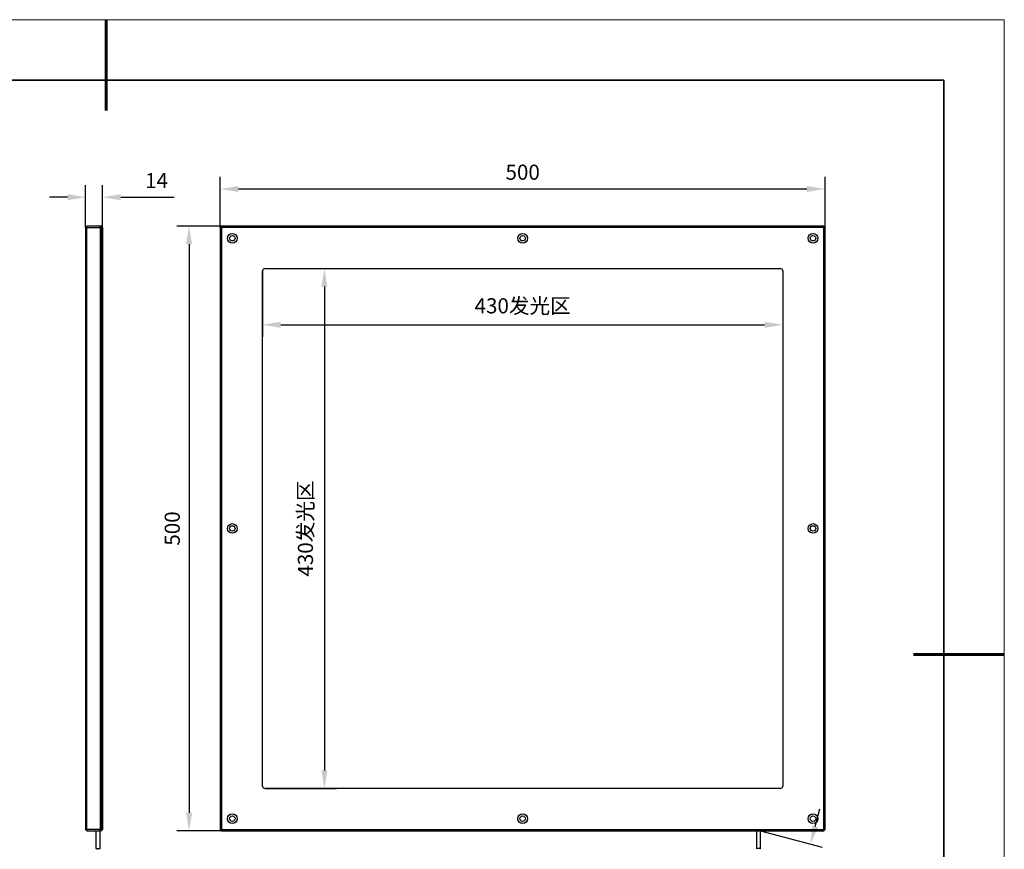
# Model space of a CAD drawing. Units: millimetres. Extents: x 11673 to 11970, y -7568 to -7358.
# Drawn here: x 11807 to 11970, y -7495 to -7358 of the extents above; entities that cross this region are included whole.
import ezdxf

# ---------------------------------------------------------------- set-up
doc = ezdxf.new("R2010")
doc.units = ezdxf.units.MM
doc.header["$LTSCALE"] = 10
doc.header["$PDMODE"] = 34
doc.layers.add('1轮廓实线层', color=7, linetype='Continuous')
for name, color, linetype, lineweight in [('7标注层', 4, 'Continuous', 5), ('粗实线层', 7, 'Continuous', 35), ('细实线层', 7, 'Continuous', 18)]:
    doc.layers.add(name, color=color, linetype=linetype, lineweight=lineweight)
doc.styles.add('TH-GBD2M', font='calibri.ttf', dxfattribs={"width": 0.8, "height": 2.5})
doc.dimstyles.new('TH-GBD2M', dxfattribs={"dimtxt": 2.5, "dimasz": 3, "dimexe": 2, "dimexo": 0, "dimgap": 1.5, "dimtad": 1, "dimdec": 4, "dimzin": 9, "dimdsep": 46, "dimtxsty": 'TH-GBD2M', "dimcen": 0, "dimclrt": 3, "dimadec": 0, "dimazin": 3, "dimtfac": 1, "dimtdec": 4, "dimtofl": 0, "dimtmove": 0, "dimatfit": 3, "dimfxl": 1, "dimtolj": 1, "dimtzin": 0, "dimarcsym": 0})

# ---------------------------------------------------------------- blocks, each defined once
blk = doc.blocks.new('*X10')
at = {"layer": '粗实线层', "lineweight": 60}
for p, q in [((0, 105), (0, 90)), ((148.5, 0), (133.5, 0))]:
    blk.add_line(p, q, dxfattribs=at)
at = {"layer": '粗实线层'}
for p, q in [((138.5, 95), (-138.5, 95)), ((138.5, -95), (138.5, 95))]:
    blk.add_line(p, q, dxfattribs=at)
at = {"layer": '细实线层'}
for p, q in [((148.5, 105), (-148.5, 105)), ((148.5, -105), (148.5, 105))]:
    blk.add_line(p, q, dxfattribs=at)
blk = doc.blocks.new('*D155')
at = {"layer": '7标注层', "color": 0, "lineweight": -2, "transparency": 16777216}
for p, q in [((11938.62, -7491.21), (11939.39, -7488.31)), ((11929.6, -7491.93), (11939.78, -7494.62)), ((11928.25, -7497.03), (11938.43, -7499.72)), ((11935.73, -7502.11), (11931.81, -7516.92))]:
    blk.add_line(p, q, dxfattribs=at)
at = {"layer": '7标注层', "color": 0, "transparency": 16777216}
for points in [[(11938.13, -7491.08), (11939.1, -7491.34), (11937.85, -7494.11)], [(11935.25, -7501.98), (11936.22, -7502.24), (11936.5, -7499.21)]]:
    blk.add_solid(points, dxfattribs=at)
at = {"layer": 'Defpoints', "color": 0, "transparency": 16777216}
for p in [(11929.6, -7491.93), (11937.85, -7494.11), (11928.25, -7497.03)]:
    blk.add_point(p, dxfattribs=at)
at = {"layer": '7标注层', "color": 3, "transparency": 16777216, "insert": (11930.7, -7510.26), "char_height": 2.5, "attachment_point": 5, "rotation": 75.1735, "style": 'TH-GBD2M'}
blk.add_mtext('\\A1;800±20', dxfattribs=at)
blk = doc.blocks.new('*D158')
at = {"layer": '7标注层', "color": 0, "lineweight": -2, "transparency": 16777216}
for p, q in [((11817.99, -7392.13), (11817.99, -7385.14)), ((11820.79, -7392.13), (11820.79, -7385.14)), ((11814.99, -7387.14), (11811.99, -7387.14)), ((11823.79, -7387.14), (11832.63, -7387.14))]:
    blk.add_line(p, q, dxfattribs=at)
at = {"layer": '7标注层', "color": 0, "transparency": 16777216}
for points in [[(11814.99, -7386.64), (11814.99, -7387.64), (11817.99, -7387.14)], [(11823.79, -7386.64), (11823.79, -7387.64), (11820.79, -7387.14)]]:
    blk.add_solid(points, dxfattribs=at)
at = {"layer": 'Defpoints', "color": 0, "transparency": 16777216}
for p in [(11820.79, -7387.14), (11817.99, -7392.13), (11820.79, -7392.13)]:
    blk.add_point(p, dxfattribs=at)
at = {"layer": '7标注层', "color": 3, "transparency": 16777216, "insert": (11829.71, -7384.38), "char_height": 2.5, "attachment_point": 5, "style": 'TH-GBD2M'}
blk.add_mtext('\\A1;14', dxfattribs=at)
blk = doc.blocks.new('*D159')
at = {"layer": '7标注层', "color": 0, "lineweight": -2, "transparency": 16777216}
for p, q in [((11840.25, -7392.13), (11840.25, -7383.78)), ((11940.25, -7392.13), (11940.25, -7383.78)), ((11843.25, -7385.78), (11937.25, -7385.78))]:
    blk.add_line(p, q, dxfattribs=at)
at = {"layer": '7标注层', "color": 0, "transparency": 16777216}
for points in [[(11843.25, -7385.28), (11843.25, -7386.28), (11840.25, -7385.78)], [(11937.25, -7385.28), (11937.25, -7386.28), (11940.25, -7385.78)]]:
    blk.add_solid(points, dxfattribs=at)
at = {"layer": 'Defpoints', "color": 0, "transparency": 16777216}
for p in [(11940.25, -7385.78), (11840.25, -7392.13), (11940.25, -7392.13)]:
    blk.add_point(p, dxfattribs=at)
at = {"layer": '7标注层', "color": 3, "transparency": 16777216, "insert": (11890.25, -7383), "char_height": 2.5, "attachment_point": 5, "style": 'TH-GBD2M'}
blk.add_mtext('\\A1;500', dxfattribs=at)
blk = doc.blocks.new('*D160')
at = {"layer": '7标注层', "color": 0, "lineweight": -2, "transparency": 16777216}
for p, q in [((11840.45, -7391.93), (11833.09, -7391.93)), ((11835.09, -7394.93), (11835.09, -7488.93)), ((11840.45, -7491.93), (11833.09, -7491.93))]:
    blk.add_line(p, q, dxfattribs=at)
at = {"layer": '7标注层', "color": 0, "transparency": 16777216}
for points in [[(11834.59, -7394.93), (11835.59, -7394.93), (11835.09, -7391.93)], [(11834.59, -7488.93), (11835.59, -7488.93), (11835.09, -7491.93)]]:
    blk.add_solid(points, dxfattribs=at)
at = {"layer": 'Defpoints', "color": 0, "transparency": 16777216}
for p in [(11840.45, -7391.93), (11835.09, -7491.93), (11840.45, -7491.93)]:
    blk.add_point(p, dxfattribs=at)
at = {"layer": '7标注层', "color": 3, "transparency": 16777216, "insert": (11832.31, -7441.93), "char_height": 2.5, "attachment_point": 5, "rotation": 90, "style": 'TH-GBD2M'}
blk.add_mtext('\\A1;500', dxfattribs=at)
blk = doc.blocks.new('*D161')
at = {"layer": '7标注层', "color": 0, "lineweight": -2, "transparency": 16777216}
for p, q in [((11847.25, -7399.33), (11847.25, -7410.24)), ((11933.25, -7399.33), (11933.25, -7410.24)), ((11850.25, -7408.24), (11930.25, -7408.24))]:
    blk.add_line(p, q, dxfattribs=at)
at = {"layer": '7标注层', "color": 0, "transparency": 16777216}
for points in [[(11850.25, -7407.74), (11850.25, -7408.74), (11847.25, -7408.24)], [(11930.25, -7407.74), (11930.25, -7408.74), (11933.25, -7408.24)]]:
    blk.add_solid(points, dxfattribs=at)
at = {"layer": 'Defpoints', "color": 0, "transparency": 16777216}
for p in [(11847.25, -7399.33), (11933.25, -7399.33), (11933.25, -7408.24)]:
    blk.add_point(p, dxfattribs=at)
at = {"layer": '7标注层', "color": 3, "transparency": 16777216, "insert": (11890.25, -7405.1), "char_height": 2.5, "attachment_point": 5, "style": 'TH-GBD2M'}
blk.add_mtext('\\A1;430发光区', dxfattribs=at)
blk = doc.blocks.new('*D162')
at = {"layer": '7标注层', "color": 0, "lineweight": -2, "transparency": 16777216}
for p, q in [((11847.65, -7398.93), (11859.47, -7398.93)), ((11857.47, -7401.93), (11857.47, -7481.93)), ((11847.65, -7484.93), (11859.47, -7484.93))]:
    blk.add_line(p, q, dxfattribs=at)
at = {"layer": '7标注层', "color": 0, "transparency": 16777216}
for points in [[(11856.97, -7401.93), (11857.97, -7401.93), (11857.47, -7398.93)], [(11856.97, -7481.93), (11857.97, -7481.93), (11857.47, -7484.93)]]:
    blk.add_solid(points, dxfattribs=at)
at = {"layer": 'Defpoints', "color": 0, "transparency": 16777216}
for p in [(11847.65, -7398.93), (11847.65, -7484.93), (11857.47, -7484.93)]:
    blk.add_point(p, dxfattribs=at)
at = {"layer": '7标注层', "color": 3, "transparency": 16777216, "insert": (11854.33, -7441.93), "char_height": 2.5, "attachment_point": 5, "rotation": 90, "style": 'TH-GBD2M'}
blk.add_mtext('\\A1;430发光区', dxfattribs=at)

msp = doc.modelspace()

# ---------------------------------------------------------------- linework, layer by layer
at = {"layer": '1轮廓实线层'}
for p, q in [((11817.994038, -7392.127973), (11818.194037, -7391.927969)), ((11818.194037, -7392.127973), (11817.994038, -7392.127973)), ((11817.994038, -7491.727972), (11817.994038, -7392.127973)), ((11818.194037, -7392.127973), (11818.194037, -7391.927969)), ((11820.394038, -7391.927969), (11818.194037, -7391.927969)), ((11818.194037, -7392.127973), (11820.394038, -7392.127973)), ((11818.194037, -7491.727972), (11818.194037, -7392.127973)), ((11819.151308, -7391.922974), (11819.151308, -7391.927969)), ((11819.481071, -7391.922974), (11819.481071, -7391.927969)), ((11819.520739, -7391.927969), (11819.520739, -7391.922974)), ((11819.686304, -7391.927969), (11819.686304, -7391.922974)), ((11819.765894, -7391.927969), (11819.765894, -7391.922974)), ((11820.394038, -7392.127973), (11820.394038, -7391.927969)), ((11820.594038, -7391.927969), (11820.394038, -7391.927969)), ((11820.394038, -7392.127973), (11820.394038, -7491.727972)), ((11820.594038, -7392.127973), (11820.394038, -7392.127973)), ((11820.794037, -7392.127973), (11820.594038, -7391.927969)), ((11820.594038, -7391.927969), (11820.594038, -7392.127973)), ((11820.594038, -7392.127973), (11820.794037, -7392.127973)), ((11820.594038, -7392.127973), (11820.594038, -7491.727972)), ((11820.794037, -7392.127973), (11820.794037, -7491.727972)), ((11840.44697, -7391.927969), (11840.246973, -7392.127973)), ((11840.44697, -7392.127973), (11840.246973, -7392.127973)), ((11840.246973, -7392.127973), (11840.246973, -7491.727972)), ((11840.44697, -7391.927969), (11840.44697, -7392.127973)), ((11940.046973, -7391.927969), (11840.44697, -7391.927969)), ((11840.44697, -7392.127973), (11840.44697, -7491.727972)), ((11940.046973, -7392.127973), (11840.44697, -7392.127973)), ((11889.730316, -7391.922974), (11889.730316, -7391.927969)), ((11891.300655, -7391.922974), (11891.300655, -7391.927969)), ((11892.72802, -7391.922974), (11892.72802, -7391.927969)), ((11893.573331, -7391.927969), (11893.573331, -7391.922974)), ((11940.046973, -7392.127973), (11940.046973, -7391.927969)), ((11940.246973, -7392.127973), (11940.046973, -7391.927969)), ((11940.246973, -7392.127973), (11940.046973, -7392.127973)), ((11940.046973, -7491.727972), (11940.046973, -7392.127973)), ((11940.246973, -7491.727972), (11940.246973, -7392.127973)), ((11847.246972, -7484.527972), (11847.246972, -7399.327972)), ((11847.64697, -7398.927971), (11932.846973, -7398.927971)), ((11933.246971, -7399.327972), (11933.246971, -7484.527972)), ((11932.846973, -7484.927973), (11847.64697, -7484.927973)), ((11817.994038, -7491.727972), (11818.194037, -7491.727972)), ((11818.194037, -7491.927972), (11817.994038, -7491.727972)), ((11820.394038, -7491.727972), (11818.194037, -7491.727972)), ((11818.194037, -7491.927972), (11818.194037, -7491.727972)), ((11818.194037, -7491.927972), (11820.394038, -7491.927972)), ((11819.67432, -7491.927972), (11819.67432, -7494.839215)), ((11820.37432, -7494.839239), (11820.37432, -7491.927972)), ((11820.394038, -7491.927972), (11820.394038, -7491.727972)), ((11820.594038, -7491.727972), (11820.394038, -7491.727972)), ((11820.594038, -7491.927972), (11820.394038, -7491.927972)), ((11820.794037, -7491.727972), (11820.594038, -7491.727972)), ((11820.594038, -7491.927972), (11820.794037, -7491.727972)), ((11820.594038, -7491.727972), (11820.594038, -7491.927972)), ((11840.246973, -7491.727972), (11840.44697, -7491.727972)), ((11840.246973, -7491.727972), (11840.44697, -7491.927972)), ((11840.44697, -7491.727972), (11840.44697, -7491.927972)), ((11840.44697, -7491.727972), (11940.046973, -7491.727972)), ((11840.44697, -7491.927972), (11940.046973, -7491.927972)), ((11928.897039, -7491.927972), (11928.897039, -7494.885045)), ((11929.597039, -7494.885045), (11929.597039, -7491.927972)), ((11940.046973, -7491.727972), (11940.246973, -7491.727972)), ((11940.046973, -7491.927972), (11940.046973, -7491.727972)), ((11940.046973, -7491.927972), (11940.246973, -7491.727972))]:
    msp.add_line(p, q, dxfattribs=at)
for centre, radius in [((11842.246972, -7393.927972), 0.8), ((11842.246972, -7393.927972), 0.45), ((11890.246972, -7393.927972), 0.8), ((11890.246972, -7393.927972), 0.45), ((11938.246972, -7393.927972), 0.8), ((11938.246972, -7393.927972), 0.45), ((11842.246972, -7441.927972), 0.8), ((11842.246972, -7441.927972), 0.45), ((11938.246972, -7441.927972), 0.8), ((11938.246972, -7441.927972), 0.45), ((11842.246972, -7489.927972), 0.8), ((11842.246972, -7489.927972), 0.45), ((11890.246972, -7489.927972), 0.8), ((11890.246972, -7489.927972), 0.45), ((11938.246972, -7489.927972), 0.8), ((11938.246972, -7489.927972), 0.45)]:
    msp.add_circle(centre, radius, dxfattribs=at)
for centre, radius, start, end in [((11847.646972, -7399.327972), 0.4, 90, 180), ((11932.846972, -7399.327972), 0.4, 0, 90), ((11847.646972, -7484.527972), 0.4, 180, 270), ((11932.846972, -7484.527972), 0.4, 270, 0), ((11929.23056, -7496.434858), 1.593435, 76.70335244, 102.08189501)]:
    msp.add_arc(centre, radius, start, end, dxfattribs=at)
for points, knots in [([(11819.678202, -7494.839215), (11819.677074, -7494.839371), (11819.672024, -7494.840072), (11819.701299, -7494.849969), (11819.764478, -7494.86413), (11819.86057, -7494.877465), (11819.952913, -7494.883532), (11820.008349, -7494.884003), (11820.02432, -7494.884139)], [0, 0, 0, 0, 0.0598138855, 0.2678573639, 0.4807182629, 0.6974511903, 0.9128371489, 1, 1, 1, 1]), ([(11820.02432, -7494.884139), (11820.063161, -7494.883371), (11820.140826, -7494.881835), (11820.244816, -7494.870393), (11820.32359, -7494.856118), (11820.369595, -7494.843069), (11820.369876, -7494.840343), (11820.36999, -7494.839239)], [0, 0, 0, 0, 0.2111957082, 0.4223064883, 0.6358099002, 0.8525110408, 1, 1, 1, 1])]:
    msp.add_open_spline(points, degree=3, knots=knots, dxfattribs=at)

# ---------------------------------------------------------------- block references
at = {"layer": '7标注层'}
msp.add_blockref('*X10', (11821.387012, -7462.777777), dxfattribs=at)

# ---------------------------------------------------------------- dimensions: what is measured, and where the dimension line sits
for base, p1, p2, picture, middle in [((11940.246973, -7385.78061), (11840.246973, -7392.127973), (11940.246973, -7392.127973), '*D159', (11890.246973, -7382.999841)), ((11820.794037, -7387.142504), (11817.994038, -7392.127973), (11820.794037, -7392.127973), '*D158', (11829.71173, -7384.38385))]:
    dim = msp.add_linear_dim(base=base, p1=p1, p2=p2, dimstyle='TH-GBD2M', override={"dimlfac": 5}, dxfattribs=at)
    dim.commit()
    dim.dimension.update_dxf_attribs({"geometry": picture, "text_midpoint": middle})
dim = msp.add_linear_dim(base=(11835.094916, -7491.927972), p1=(11840.44697, -7391.927969), p2=(11840.44697, -7491.927972), angle=90, dimstyle='TH-GBD2M', override={"dimlfac": 5}, dxfattribs=at)
dim.commit()
dim.dimension.update_dxf_attribs({"geometry": '*D160', "text_midpoint": (11832.314146, -7441.927971)})
dim = msp.add_linear_dim(base=(11933.246971, -7408.238644), p1=(11847.246972, -7399.327972), p2=(11933.246971, -7399.327972), text='<>发光区', dimstyle='TH-GBD2M', override={"dimlfac": 5}, dxfattribs=at)
dim.commit()
dim.dimension.update_dxf_attribs({"geometry": '*D161', "text_midpoint": (11890.246971, -7405.099755)})
dim = msp.add_linear_dim(base=(11857.468677, -7484.927972), p1=(11847.646972, -7398.927972), p2=(11847.646972, -7484.927972), angle=90, text='<>发光区', dimstyle='TH-GBD2M', override={"dimlfac": 5}, dxfattribs=at)
dim.commit()
dim.dimension.update_dxf_attribs({"geometry": '*D162', "text_midpoint": (11854.329788, -7441.927972)})
dim = msp.add_linear_dim(base=(11937.85064, -7494.112749), p1=(11928.247038, -7497.027975), p2=(11929.597039, -7491.927972), angle=75.17352279, text='800±20', dimstyle='TH-GBD2M', dxfattribs=at)
dim.commit()
dim.dimension.update_dxf_attribs({"geometry": '*D155', "text_midpoint": (11933.389184, -7510.967144), "dimtype": 161})

doc.saveas('drawing.dxf')
